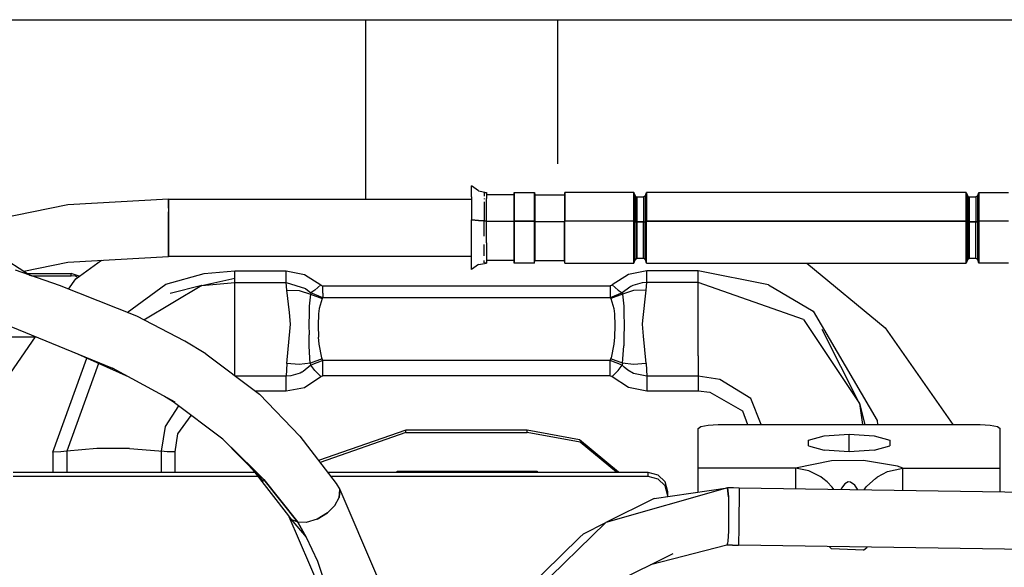
# Model space of a CAD drawing. Units: millimetres. Extents: x 967 to 8825, y -1704 to 1948.
# Drawn here: x 5390 to 5488, y 288 to 343 of the extents above; entities that cross this region are included whole.
import ezdxf

# ---------------------------------------------------------------- set-up
doc = ezdxf.new("R2010")
doc.units = ezdxf.units.MM
doc.layers.add('TFR-TRI', color=7, linetype='CONTINUOUS', true_color=0xffffff)

msp = doc.modelspace()

# ---------------------------------------------------------------- linework, layer by layer
at = {"layer": 'TFR-TRI', "color": 18, "linetype": 'CONTINUOUS'}
for p, q in [((5136.194763, 342.520264), (5504.379333, 342.520264)), ((5424.56781, 342.520264), (5424.56781, 324.700684)), ((5443.617615, 342.520264), (5443.617615, 328.2229)), ((5435.768982, 325.537598), (5435.092224, 326.032471)), ((5435.092224, 324.942871), (5435.092224, 326.032471)), ((5405.012634, 324.700684), (5395.012146, 324.151855)), ((5405.012634, 324.700684), (5405.012634, 323.809814)), ((5405.012634, 323.809814), (5405.012634, 324.700684)), ((5405.012634, 324.700684), (5435.092224, 324.700684)), ((5435.092224, 324.942871), (5435.092224, 322.676758)), ((5435.768982, 325.537598), (5436.590759, 325.362305)), ((5436.342712, 325.362305), (5436.590759, 325.362305)), ((5436.342712, 325.362305), (5436.342712, 325.016113)), ((5436.342712, 324.790771), (5436.342712, 324.726318)), ((5436.590759, 325.362305), (5436.590759, 324.790771)), ((5439.322693, 325.138672), (5436.590759, 325.138672)), ((5436.590759, 324.447998), (5436.590759, 324.790771)), ((5439.342712, 325.362305), (5439.322693, 325.138672)), ((5439.322693, 324.282959), (5439.322693, 325.138672)), ((5439.322693, 324.282959), (5439.322693, 325.138672)), ((5439.342712, 325.362305), (5441.342224, 325.362305)), ((5439.342712, 325.362305), (5439.342712, 324.447998)), ((5439.342712, 324.447998), (5439.342712, 325.362305)), ((5441.342224, 324.447998), (5441.342224, 325.362305)), ((5441.342224, 325.362305), (5441.362244, 325.138672)), ((5441.342224, 325.362305), (5441.342224, 324.447998)), ((5441.362244, 325.138672), (5444.322693, 325.138672)), ((5441.362244, 325.138672), (5441.362244, 324.282959)), ((5441.362244, 324.282959), (5441.362244, 325.138672)), ((5444.342712, 325.362305), (5444.322693, 325.138672)), ((5444.322693, 325.138672), (5444.322693, 324.282959)), ((5444.322693, 325.138672), (5444.322693, 324.282959)), ((5444.342712, 325.362305), (5444.342712, 324.447998)), ((5451.222595, 325.362305), (5444.342712, 325.362305)), ((5444.342712, 324.447998), (5444.342712, 325.362305)), ((5451.222595, 325.362305), (5451.222595, 324.447998)), ((5451.329529, 325.070801), (5451.222595, 325.362305)), ((5451.222595, 324.447998), (5451.222595, 325.362305)), ((5451.329529, 325.070801), (5451.329529, 324.232666)), ((5451.329529, 325.070801), (5451.329529, 324.232666)), ((5451.402771, 324.97583), (5451.329529, 325.070801)), ((5451.402771, 324.97583), (5451.517029, 324.940186)), ((5451.517029, 324.940186), (5452.177673, 324.940186)), ((5451.517029, 324.940186), (5451.517029, 324.135986)), ((5451.517029, 324.135986), (5451.517029, 324.940186)), ((5452.292419, 324.97583), (5452.177673, 324.940186)), ((5452.177673, 324.940186), (5452.177673, 324.135986)), ((5452.177673, 324.940186), (5452.177673, 324.135986)), ((5452.292419, 324.97583), (5452.365662, 325.070801)), ((5452.365662, 325.070801), (5452.472595, 325.362305)), ((5452.365662, 325.070801), (5452.365662, 324.232666)), ((5452.365662, 324.232666), (5452.365662, 325.070801)), ((5452.472595, 325.362305), (5452.472595, 324.790771)), ((5452.472595, 325.362305), (5452.472595, 324.790771)), ((5484.222107, 325.362305), (5452.472595, 325.362305)), ((5452.472595, 324.790771), (5452.472595, 322.545898)), ((5452.472595, 324.790771), (5452.472595, 322.545898)), ((5484.222107, 325.362305), (5484.329041, 325.070801)), ((5484.222107, 324.447998), (5484.222107, 325.362305)), ((5484.222107, 325.362305), (5484.222107, 324.447998)), ((5484.329041, 324.232666), (5484.329041, 325.070801)), ((5484.329041, 325.070801), (5484.329041, 324.232666)), ((5484.402283, 324.97583), (5484.329041, 325.070801)), ((5484.402283, 324.97583), (5484.517029, 324.940186)), ((5484.517029, 324.940186), (5485.178162, 324.940186)), ((5484.517029, 324.940186), (5484.517029, 324.135986)), ((5484.517029, 324.135986), (5484.517029, 324.940186)), ((5485.292419, 324.97583), (5485.178162, 324.940186)), ((5485.178162, 324.940186), (5485.178162, 324.135986)), ((5485.178162, 324.940186), (5485.178162, 324.135986)), ((5485.292419, 324.97583), (5485.365662, 325.070801)), ((5485.365662, 325.070801), (5485.472595, 325.362305)), ((5485.365662, 324.232666), (5485.365662, 325.070801)), ((5485.365662, 324.232666), (5485.365662, 325.070801)), ((5485.472595, 324.447998), (5485.472595, 325.362305)), ((5485.472595, 325.362305), (5488.401306, 325.362305)), ((5485.472595, 325.362305), (5485.472595, 324.447998)), ((5395.012146, 324.151855), (5387.691833, 322.653564)), ((5405.012634, 323.809814), (5405.012634, 323.449219)), ((5405.012634, 323.809814), (5405.012634, 323.449219)), ((5436.342712, 324.447998), (5436.342712, 322.556396)), ((5436.590759, 322.545898), (5436.590759, 324.447998)), ((5439.322693, 322.502441), (5439.322693, 324.282959)), ((5439.322693, 322.502441), (5439.322693, 324.282959)), ((5439.342712, 322.545898), (5439.342712, 324.447998)), ((5439.342712, 324.447998), (5439.342712, 322.545898)), ((5441.342224, 322.545898), (5441.342224, 324.447998)), ((5441.342224, 324.447998), (5441.342224, 322.545898)), ((5441.362244, 322.502441), (5441.362244, 324.282959)), ((5441.362244, 324.282959), (5441.362244, 322.502441)), ((5444.322693, 324.282959), (5444.322693, 322.502441)), ((5444.322693, 324.282959), (5444.322693, 322.502441)), ((5444.342712, 324.447998), (5444.342712, 322.545898)), ((5444.342712, 322.545898), (5444.342712, 324.447998)), ((5451.222595, 324.447998), (5451.222595, 322.545898)), ((5451.222595, 322.545898), (5451.222595, 324.447998)), ((5451.329529, 324.232666), (5451.329529, 322.48877)), ((5451.329529, 324.232666), (5451.329529, 322.48877)), ((5451.517029, 324.135986), (5451.517029, 322.463623)), ((5451.517029, 322.463623), (5451.517029, 324.135986)), ((5452.177673, 324.135986), (5452.177673, 322.463623)), ((5452.177673, 324.135986), (5452.177673, 322.463623)), ((5452.365662, 322.48877), (5452.365662, 324.232666)), ((5452.365662, 324.232666), (5452.365662, 322.48877)), ((5484.222107, 324.447998), (5484.222107, 322.545898)), ((5484.222107, 322.545898), (5484.222107, 324.447998)), ((5484.329041, 324.232666), (5484.329041, 322.48877)), ((5484.329041, 322.48877), (5484.329041, 324.232666)), ((5484.517029, 322.463623), (5484.517029, 324.135986)), ((5484.517029, 324.135986), (5484.517029, 322.463623)), ((5485.178162, 324.135986), (5485.178162, 322.463623)), ((5485.178162, 324.135986), (5485.178162, 322.463623)), ((5485.365662, 322.48877), (5485.365662, 324.232666)), ((5485.365662, 322.48877), (5485.365662, 324.232666)), ((5485.472595, 322.545898), (5485.472595, 324.447998)), ((5485.472595, 324.447998), (5485.472595, 322.545898)), ((5405.012634, 322.174561), (5405.012634, 323.449219)), ((5405.012634, 323.449219), (5405.012634, 322.174561)), ((5435.092224, 322.676758), (5435.768982, 322.580322)), ((5435.768982, 322.580322), (5435.092224, 322.676758)), ((5435.092224, 319.524658), (5435.092224, 322.676758)), ((5405.012634, 322.174561), (5405.012634, 321.268311)), ((5405.012634, 321.268311), (5405.012634, 322.174561)), ((5435.768982, 322.580322), (5436.342712, 322.556396)), ((5436.342712, 322.556396), (5435.768982, 322.580322)), ((5436.342712, 321.045898), (5436.342712, 322.545898)), ((5436.590759, 322.545898), (5436.361755, 322.55542)), ((5436.361755, 322.55542), (5436.590759, 322.545898)), ((5436.590759, 320.382812), (5436.590759, 322.545898)), ((5439.322693, 322.502441), (5436.590759, 322.502441)), ((5439.322693, 322.502441), (5436.590759, 322.502441)), ((5439.342712, 322.545898), (5439.322693, 322.502441)), ((5439.342712, 322.545898), (5439.322693, 322.502441)), ((5439.322693, 322.502441), (5439.322693, 320.025879)), ((5439.322693, 320.025879), (5439.322693, 322.502441)), ((5441.342224, 322.545898), (5439.342712, 322.545898)), ((5439.342712, 322.545898), (5441.342224, 322.545898)), ((5439.342712, 322.545898), (5439.342712, 320.382812)), ((5439.342712, 320.382812), (5439.342712, 322.545898)), ((5441.342224, 322.545898), (5441.362244, 322.502441)), ((5441.362244, 322.502441), (5441.342224, 322.545898)), ((5441.342224, 320.382812), (5441.342224, 322.545898)), ((5441.342224, 320.382812), (5441.342224, 322.545898)), ((5441.362244, 322.502441), (5444.322693, 322.502441)), ((5441.362244, 322.502441), (5444.322693, 322.502441)), ((5441.362244, 320.025879), (5441.362244, 322.502441)), ((5441.362244, 322.502441), (5441.362244, 320.025879)), ((5444.322693, 322.502441), (5444.342712, 322.545898)), ((5444.322693, 322.502441), (5444.342712, 322.545898)), ((5444.322693, 322.502441), (5444.322693, 320.025879)), ((5444.322693, 320.025879), (5444.322693, 322.502441)), ((5451.222595, 322.545898), (5444.342712, 322.545898)), ((5451.222595, 322.545898), (5444.342712, 322.545898)), ((5444.342712, 320.382812), (5444.342712, 322.545898)), ((5444.342712, 320.382812), (5444.342712, 322.545898)), ((5451.329529, 322.48877), (5451.222595, 322.545898)), ((5451.329529, 322.48877), (5451.222595, 322.545898)), ((5451.222595, 320.382812), (5451.222595, 322.545898)), ((5451.222595, 320.382812), (5451.222595, 322.545898)), ((5451.329529, 322.48877), (5451.402771, 322.470703)), ((5451.402771, 322.470703), (5451.329529, 322.48877)), ((5451.329529, 320.063721), (5451.329529, 322.48877)), ((5451.329529, 320.063721), (5451.329529, 322.48877)), ((5451.402771, 322.470703), (5451.517029, 322.463623)), ((5451.517029, 322.463623), (5451.402771, 322.470703)), ((5452.177673, 322.463623), (5451.517029, 322.463623)), ((5451.517029, 322.463623), (5452.177673, 322.463623)), ((5451.517029, 322.463623), (5451.517029, 320.136963)), ((5451.517029, 320.136963), (5451.517029, 322.463623)), ((5452.177673, 322.463623), (5452.292419, 322.470703)), ((5452.177673, 322.463623), (5452.292419, 322.470703)), ((5452.177673, 322.463623), (5452.177673, 320.136963)), ((5452.177673, 320.136963), (5452.177673, 322.463623)), ((5452.292419, 322.470703), (5452.365662, 322.48877)), ((5452.292419, 322.470703), (5452.365662, 322.48877)), ((5452.365662, 322.48877), (5452.472595, 322.545898)), ((5452.472595, 322.545898), (5452.365662, 322.48877)), ((5452.365662, 320.063721), (5452.365662, 322.48877)), ((5452.365662, 320.063721), (5452.365662, 322.48877)), ((5452.472595, 320.382812), (5452.472595, 322.545898)), ((5452.472595, 322.545898), (5484.222107, 322.545898)), ((5452.472595, 320.382812), (5452.472595, 322.545898)), ((5484.222107, 322.545898), (5452.472595, 322.545898)), ((5484.222107, 322.545898), (5484.329041, 322.48877)), ((5484.329041, 322.48877), (5484.222107, 322.545898)), ((5484.222107, 319.900146), (5484.222107, 322.545898)), ((5484.222107, 322.545898), (5484.222107, 319.900146)), ((5484.329041, 322.48877), (5484.402283, 322.470703)), ((5484.402283, 322.470703), (5484.329041, 322.48877)), ((5484.329041, 320.063721), (5484.329041, 322.48877)), ((5484.329041, 322.48877), (5484.329041, 320.063721)), ((5484.402283, 322.470703), (5484.517029, 322.463623)), ((5484.517029, 322.463623), (5484.402283, 322.470703)), ((5485.178162, 322.463623), (5484.517029, 322.463623)), ((5484.517029, 322.463623), (5485.178162, 322.463623)), ((5484.517029, 320.136963), (5484.517029, 322.463623)), ((5484.517029, 322.463623), (5484.517029, 320.136963)), ((5485.178162, 322.463623), (5485.292419, 322.470703)), ((5485.292419, 322.470703), (5485.178162, 322.463623)), ((5485.178162, 320.136963), (5485.178162, 322.463623)), ((5485.178162, 320.136963), (5485.178162, 322.463623)), ((5485.365662, 322.48877), (5485.292419, 322.470703)), ((5485.292419, 322.470703), (5485.365662, 322.48877)), ((5485.472595, 322.545898), (5485.365662, 322.48877)), ((5485.472595, 322.545898), (5485.365662, 322.48877)), ((5485.365662, 320.063721), (5485.365662, 322.48877)), ((5485.365662, 322.48877), (5485.365662, 320.063721)), ((5488.401306, 322.545898), (5485.472595, 322.545898)), ((5488.401306, 322.545898), (5485.472595, 322.545898)), ((5485.472595, 322.545898), (5485.472595, 319.900146)), ((5485.472595, 319.900146), (5485.472595, 322.545898)), ((5405.012634, 320.42041), (5405.012634, 321.268311)), ((5405.012634, 321.268311), (5405.012634, 320.42041)), ((5386.717224, 320.064209), (5391.305603, 317.144531)), ((5405.012634, 319.435059), (5405.012634, 320.42041)), ((5405.012634, 320.42041), (5405.012634, 319.435059)), ((5436.342712, 319.900146), (5436.342712, 320.20752)), ((5436.342712, 319.091797), (5436.342712, 319.87085)), ((5436.590759, 320.382812), (5436.590759, 319.900146)), ((5436.590759, 319.900146), (5436.590759, 318.784424)), ((5439.322693, 320.025879), (5439.322693, 318.624756)), ((5439.322693, 318.624756), (5439.322693, 320.025879)), ((5439.342712, 319.900146), (5439.342712, 320.382812)), ((5439.342712, 320.382812), (5439.342712, 319.900146)), ((5439.342712, 319.900146), (5439.342712, 318.784424)), ((5439.342712, 318.784424), (5439.342712, 319.900146)), ((5441.342224, 319.900146), (5441.342224, 320.382812)), ((5441.342224, 319.900146), (5441.342224, 320.382812)), ((5441.342224, 318.784424), (5441.342224, 319.900146)), ((5441.342224, 318.784424), (5441.342224, 319.900146)), ((5441.362244, 320.025879), (5441.362244, 318.624756)), ((5441.362244, 318.624756), (5441.362244, 320.025879)), ((5444.322693, 320.025879), (5444.322693, 318.624756)), ((5444.322693, 318.624756), (5444.322693, 320.025879)), ((5444.342712, 319.900146), (5444.342712, 320.382812)), ((5444.342712, 319.900146), (5444.342712, 320.382812)), ((5444.342712, 318.784424), (5444.342712, 319.900146)), ((5444.342712, 318.784424), (5444.342712, 319.900146)), ((5451.222595, 319.900146), (5451.222595, 320.382812)), ((5451.222595, 319.900146), (5451.222595, 320.382812)), ((5451.222595, 318.784424), (5451.222595, 319.900146)), ((5451.222595, 318.784424), (5451.222595, 319.900146)), ((5451.329529, 318.691895), (5451.329529, 320.063721)), ((5451.329529, 318.691895), (5451.329529, 320.063721)), ((5451.517029, 320.136963), (5451.517029, 318.820801)), ((5451.517029, 318.820801), (5451.517029, 320.136963)), ((5452.177673, 320.136963), (5452.177673, 318.820801)), ((5452.177673, 318.820801), (5452.177673, 320.136963)), ((5452.365662, 320.063721), (5452.365662, 318.691895)), ((5452.365662, 318.691895), (5452.365662, 320.063721)), ((5452.472595, 318.784424), (5452.472595, 320.382812)), ((5452.472595, 318.784424), (5452.472595, 320.382812)), ((5484.222107, 318.784424), (5484.222107, 319.900146)), ((5484.222107, 319.900146), (5484.222107, 318.784424)), ((5484.329041, 318.691895), (5484.329041, 320.063721)), ((5484.329041, 320.063721), (5484.329041, 318.691895)), ((5484.517029, 318.820801), (5484.517029, 320.136963)), ((5484.517029, 320.136963), (5484.517029, 318.820801)), ((5485.178162, 318.820801), (5485.178162, 320.136963)), ((5485.178162, 318.820801), (5485.178162, 320.136963)), ((5485.365662, 320.063721), (5485.365662, 318.691895)), ((5485.365662, 318.691895), (5485.365662, 320.063721)), ((5485.472595, 319.900146), (5485.472595, 318.784424)), ((5485.472595, 318.784424), (5485.472595, 319.900146)), ((5395.012146, 318.474854), (5405.012634, 319.023682)), ((5405.012634, 319.216553), (5405.012634, 319.435059)), ((5405.012634, 319.435059), (5405.012634, 319.216553)), ((5405.012634, 319.216553), (5405.012634, 319.023682)), ((5405.012634, 319.023682), (5405.012634, 319.216553)), ((5435.092224, 319.023682), (5405.012634, 319.023682)), ((5435.092224, 317.741943), (5435.092224, 319.524658)), ((5436.590759, 318.784424), (5436.590759, 318.403809)), ((5439.342712, 318.403809), (5439.342712, 318.784424)), ((5439.342712, 318.784424), (5439.342712, 318.403809)), ((5441.342224, 318.403809), (5441.342224, 318.784424)), ((5441.342224, 318.403809), (5441.342224, 318.784424)), ((5444.342712, 318.403809), (5444.342712, 318.784424)), ((5444.342712, 318.403809), (5444.342712, 318.784424)), ((5451.222595, 318.403809), (5451.222595, 318.784424)), ((5451.222595, 318.403809), (5451.222595, 318.784424)), ((5451.402771, 318.785645), (5451.329529, 318.691895)), ((5451.402771, 318.785645), (5451.517029, 318.820801)), ((5452.177673, 318.820801), (5451.517029, 318.820801)), ((5452.292419, 318.785645), (5452.177673, 318.820801)), ((5452.365662, 318.691895), (5452.292419, 318.785645)), ((5452.472595, 318.362061), (5452.472595, 318.784424)), ((5452.472595, 318.362061), (5452.472595, 318.784424)), ((5484.222107, 318.784424), (5484.222107, 318.403809)), ((5484.222107, 318.403809), (5484.222107, 318.784424)), ((5484.402283, 318.785645), (5484.329041, 318.691895)), ((5484.402283, 318.785645), (5484.517029, 318.820801)), ((5485.178162, 318.820801), (5484.517029, 318.820801)), ((5485.292419, 318.785645), (5485.178162, 318.820801)), ((5485.365662, 318.691895), (5485.292419, 318.785645)), ((5485.472595, 318.403809), (5485.472595, 318.784424)), ((5485.472595, 318.784424), (5485.472595, 318.403809)), ((5390.625916, 317.577148), (5395.012146, 318.474854)), ((5395.787048, 316.809326), (5398.356384, 318.658447)), ((5435.768982, 318.230957), (5435.092224, 317.741943)), ((5435.768982, 318.230957), (5436.590759, 318.362061)), ((5436.342712, 318.403809), (5436.342712, 318.617432)), ((5436.590759, 318.362061), (5436.391052, 318.362061)), ((5439.322693, 318.624756), (5436.590759, 318.624756)), ((5436.590759, 318.403809), (5436.590759, 318.362061)), ((5439.322693, 318.624756), (5439.342712, 318.362061)), ((5439.342712, 318.403809), (5439.342712, 318.362061)), ((5439.342712, 318.362061), (5439.342712, 318.403809)), ((5441.342224, 318.362061), (5439.342712, 318.362061)), ((5441.342224, 318.362061), (5441.362244, 318.624756)), ((5441.342224, 318.362061), (5441.342224, 318.403809)), ((5441.342224, 318.362061), (5441.342224, 318.403809)), ((5441.362244, 318.624756), (5444.322693, 318.624756)), ((5444.342712, 318.362061), (5444.322693, 318.624756)), ((5444.342712, 318.362061), (5444.342712, 318.403809)), ((5444.342712, 318.362061), (5444.342712, 318.403809)), ((5444.342712, 318.362061), (5451.222595, 318.362061)), ((5451.222595, 318.362061), (5451.329529, 318.691895)), ((5451.222595, 318.362061), (5451.222595, 318.403809)), ((5451.222595, 318.362061), (5451.222595, 318.403809)), ((5452.472595, 318.362061), (5452.365662, 318.691895)), ((5452.472595, 318.362061), (5484.222107, 318.362061)), ((5468.402771, 318.362061), (5476.166931, 311.958984)), ((5484.329041, 318.691895), (5484.222107, 318.362061)), ((5484.222107, 318.403809), (5484.222107, 318.362061)), ((5484.222107, 318.362061), (5484.222107, 318.403809)), ((5485.472595, 318.362061), (5485.365662, 318.691895)), ((5485.472595, 318.362061), (5485.472595, 318.403809)), ((5485.472595, 318.403809), (5485.472595, 318.362061)), ((5488.401306, 318.362061), (5485.472595, 318.362061)), ((5394.165466, 316.151367), (5389.825134, 317.658936)), ((5390.999939, 317.338867), (5395.332458, 317.338867)), ((5390.999939, 317.338867), (5395.332458, 317.338867)), ((5391.411072, 317.108154), (5395.332458, 317.108154)), ((5395.077576, 315.787842), (5395.787048, 316.809326)), ((5395.332458, 317.108154), (5395.332458, 317.338867)), ((5396.139099, 317.0625), (5395.332458, 317.338867)), ((5395.332458, 317.108154), (5395.332458, 317.338867)), ((5396.139099, 317.0625), (5395.332458, 317.338867)), ((5395.771423, 317.060547), (5395.332458, 317.108154)), ((5395.968689, 316.939941), (5395.771423, 317.060547)), ((5404.730408, 316.269775), (5408.534119, 317.346924)), ((5404.730408, 316.269775), (5408.534119, 317.346924)), ((5408.324158, 316.129883), (5411.592224, 316.888428)), ((5408.534119, 317.346924), (5411.592224, 317.603027)), ((5408.534119, 317.346924), (5411.592224, 317.603027)), ((5411.592224, 316.888428), (5411.592224, 317.603027)), ((5411.592224, 316.888428), (5411.592224, 317.603027)), ((5411.592224, 317.603027), (5416.696716, 317.603027)), ((5411.592224, 317.603027), (5416.696716, 317.603027)), ((5411.592224, 316.450439), (5411.592224, 316.888428)), ((5411.592224, 316.450439), (5411.592224, 316.888428)), ((5416.696716, 317.603027), (5418.508728, 317.249268)), ((5416.696716, 317.603027), (5418.508728, 317.249268)), ((5416.696716, 316.888428), (5416.696716, 317.603027)), ((5416.696716, 316.888428), (5416.696716, 317.603027)), ((5416.696716, 316.450439), (5416.696716, 316.888428)), ((5416.696716, 316.450439), (5416.696716, 316.888428)), ((5418.508728, 317.249268), (5420.118103, 316.200195)), ((5418.508728, 317.249268), (5420.118103, 316.200195)), ((5450.681091, 317.251465), (5449.066833, 316.200195)), ((5450.681091, 317.251465), (5449.066833, 316.200195)), ((5452.487732, 317.603027), (5450.681091, 317.251465)), ((5452.487732, 317.603027), (5450.681091, 317.251465)), ((5452.487732, 316.888428), (5452.487732, 317.603027)), ((5452.487732, 316.888428), (5452.487732, 317.603027)), ((5457.592712, 317.603027), (5452.487732, 317.603027)), ((5457.592712, 317.603027), (5452.487732, 317.603027)), ((5452.487732, 316.450439), (5452.487732, 316.888428)), ((5452.487732, 316.450439), (5452.487732, 316.888428)), ((5464.573669, 316.221436), (5457.592712, 317.603027)), ((5457.592712, 316.888428), (5457.592712, 317.603027)), ((5457.592712, 316.888428), (5457.592712, 317.603027)), ((5464.573669, 316.221436), (5457.592712, 317.603027)), ((5457.592712, 316.450439), (5457.592712, 316.888428)), ((5457.592712, 316.450439), (5457.592712, 316.888428)), ((5401.842712, 313.091064), (5394.165466, 316.151367)), ((5400.882263, 313.474365), (5404.730408, 316.269775)), ((5400.882263, 313.474365), (5404.730408, 316.269775)), ((5408.324158, 316.129883), (5402.563416, 312.721191)), ((5408.324158, 316.129883), (5402.563416, 312.721191)), ((5408.324158, 316.129883), (5405.159607, 315.365967)), ((5408.324158, 316.129883), (5411.592224, 316.450439)), ((5408.324158, 316.129883), (5411.592224, 316.450439)), ((5411.592224, 315.11792), (5411.592224, 316.450439)), ((5411.592224, 315.11792), (5411.592224, 316.450439)), ((5411.592224, 316.450439), (5416.696716, 316.450439)), ((5411.592224, 316.450439), (5416.696716, 316.450439)), ((5416.696716, 316.450439), (5418.602478, 315.847412)), ((5416.760681, 315.674561), (5416.696716, 316.450439)), ((5416.696716, 316.450439), (5418.602478, 315.847412)), ((5416.760681, 315.674561), (5416.696716, 316.450439)), ((5418.602478, 315.847412), (5419.122986, 315.407227)), ((5418.602478, 315.847412), (5419.122986, 315.407227)), ((5419.535583, 315.677246), (5420.118103, 316.200195)), ((5419.535583, 315.677246), (5420.118103, 316.200195)), ((5420.118103, 316.200195), (5420.2099, 316.141113)), ((5420.118103, 316.200195), (5420.2099, 316.141113)), ((5420.2099, 316.141113), (5420.31781, 316.120361)), ((5420.2099, 316.141113), (5420.31781, 316.120361)), ((5420.31781, 315.370361), (5420.31781, 316.120361)), ((5420.31781, 315.370361), (5420.31781, 316.120361)), ((5420.31781, 316.120361), (5448.867126, 316.120361)), ((5420.31781, 316.120361), (5448.867126, 316.120361)), ((5448.975037, 316.141113), (5448.867126, 316.120361)), ((5448.975037, 316.141113), (5448.867126, 316.120361)), ((5448.867126, 316.120361), (5448.867126, 315.370361)), ((5448.867126, 316.120361), (5448.867126, 315.370361)), ((5449.066833, 316.200195), (5448.975037, 316.141113)), ((5449.066833, 316.200195), (5448.975037, 316.141113)), ((5449.649353, 315.677246), (5449.066833, 316.200195)), ((5449.649353, 315.677246), (5449.066833, 316.200195)), ((5450.809998, 315.992676), (5450.062439, 315.407227)), ((5450.809998, 315.992676), (5450.062439, 315.407227)), ((5450.912537, 316.050537), (5450.809998, 315.992676)), ((5450.912537, 316.050537), (5450.809998, 315.992676)), ((5450.926208, 316.057861), (5450.912537, 316.050537)), ((5450.926208, 316.057861), (5450.912537, 316.050537)), ((5450.927673, 316.058594), (5450.926208, 316.057861)), ((5450.927673, 316.058594), (5450.926208, 316.057861)), ((5451.117615, 316.1521), (5450.927673, 316.058594)), ((5451.117615, 316.1521), (5450.927673, 316.058594)), ((5452.031677, 316.418213), (5451.117615, 316.1521)), ((5452.031677, 316.418213), (5451.117615, 316.1521)), ((5452.487732, 316.450439), (5452.031677, 316.418213)), ((5452.487732, 316.450439), (5452.031677, 316.418213)), ((5452.424744, 315.674561), (5452.487732, 316.450439)), ((5452.424744, 315.674561), (5452.487732, 316.450439)), ((5457.592712, 316.450439), (5452.487732, 316.450439)), ((5457.592712, 316.450439), (5452.487732, 316.450439)), ((5468.073181, 312.76709), (5457.592712, 316.450439)), ((5457.592712, 315.11792), (5457.592712, 316.450439)), ((5468.073181, 312.76709), (5457.592712, 316.450439)), ((5457.592712, 315.11792), (5457.592712, 316.450439)), ((5464.573669, 316.221436), (5469.009705, 313.592041)), ((5464.573669, 316.221436), (5469.009705, 313.592041)), ((5411.592224, 312.314697), (5411.592224, 315.11792)), ((5411.592224, 312.314697), (5411.592224, 315.11792)), ((5416.760681, 315.674561), (5417.993591, 315.658691)), ((5417.031677, 313.466064), (5416.760681, 315.674561)), ((5417.031677, 313.466064), (5416.760681, 315.674561)), ((5416.760681, 315.674561), (5417.993591, 315.658691)), ((5417.993591, 315.658691), (5419.088318, 315.299072)), ((5417.993591, 315.658691), (5419.088318, 315.299072)), ((5419.088318, 315.299072), (5418.970642, 314.088867)), ((5419.088318, 315.299072), (5418.970642, 314.088867)), ((5419.122986, 315.407227), (5419.088318, 315.299072)), ((5419.122986, 315.407227), (5419.088318, 315.299072)), ((5419.088318, 315.299072), (5420.25238, 314.854004)), ((5419.088318, 315.299072), (5420.25238, 314.854004)), ((5419.535583, 315.677246), (5419.122986, 315.407227)), ((5419.535583, 315.677246), (5419.122986, 315.407227)), ((5420.31781, 314.931641), (5419.122986, 315.407227)), ((5420.31781, 314.931641), (5419.122986, 315.407227)), ((5420.25238, 314.854004), (5419.954041, 313.864258)), ((5420.25238, 314.854004), (5419.954041, 313.864258)), ((5420.284607, 314.895996), (5420.25238, 314.854004)), ((5420.284607, 314.895996), (5420.25238, 314.854004)), ((5420.31781, 314.931641), (5420.284607, 314.895996)), ((5420.31781, 314.931641), (5420.284607, 314.895996)), ((5420.31781, 315.370361), (5420.31781, 314.931641)), ((5420.31781, 315.370361), (5420.31781, 314.931641)), ((5448.867126, 314.931641), (5420.31781, 314.931641)), ((5448.867126, 314.931641), (5420.31781, 314.931641)), ((5450.062439, 315.407227), (5448.867126, 314.931641)), ((5450.062439, 315.407227), (5448.867126, 314.931641)), ((5448.867126, 315.370361), (5448.867126, 314.931641)), ((5448.867126, 315.370361), (5448.867126, 314.931641)), ((5448.867126, 314.931641), (5448.899841, 314.895508)), ((5448.867126, 314.931641), (5448.899841, 314.895508)), ((5448.899841, 314.895508), (5448.932556, 314.854004)), ((5448.899841, 314.895508), (5448.932556, 314.854004)), ((5450.096619, 315.299072), (5448.932556, 314.854004)), ((5450.096619, 315.299072), (5448.932556, 314.854004)), ((5448.932556, 314.854004), (5449.230408, 313.864258)), ((5448.932556, 314.854004), (5449.230408, 313.864258)), ((5449.649353, 315.677246), (5450.062439, 315.407227)), ((5449.649353, 315.677246), (5450.062439, 315.407227)), ((5450.062439, 315.407227), (5450.096619, 315.299072)), ((5450.062439, 315.407227), (5450.096619, 315.299072)), ((5451.191345, 315.658691), (5450.096619, 315.299072)), ((5451.191345, 315.658691), (5450.096619, 315.299072)), ((5450.096619, 315.299072), (5450.214294, 314.089355)), ((5450.096619, 315.299072), (5450.214294, 314.089355)), ((5452.424744, 315.674561), (5451.191345, 315.658691)), ((5452.424744, 315.674561), (5451.191345, 315.658691)), ((5452.089294, 312.681396), (5452.424744, 315.674561)), ((5452.089294, 312.681396), (5452.424744, 315.674561)), ((5457.592712, 312.314697), (5457.592712, 315.11792)), ((5457.592712, 312.314697), (5457.592712, 315.11792)), ((5418.970642, 314.088867), (5418.955994, 313.411621)), ((5418.970642, 314.088867), (5418.955994, 313.411621)), ((5419.954041, 313.864258), (5419.904724, 313.328613)), ((5419.954041, 313.864258), (5419.904724, 313.328613)), ((5449.230408, 313.864258), (5449.280212, 313.328613)), ((5449.230408, 313.864258), (5449.280212, 313.328613)), ((5450.214294, 314.089355), (5450.228943, 313.384033)), ((5450.214294, 314.089355), (5450.228943, 313.384033)), ((5406.628357, 310.634521), (5401.842712, 313.091064)), ((5417.103455, 312.314697), (5417.031677, 313.466064)), ((5417.103455, 312.314697), (5417.031677, 313.466064)), ((5418.955994, 313.411621), (5418.948669, 312.228516)), ((5418.955994, 313.411621), (5418.948669, 312.228516)), ((5419.904724, 313.328613), (5419.871521, 312.182617)), ((5419.904724, 313.328613), (5419.871521, 312.182617)), ((5449.280212, 313.328613), (5449.313416, 312.182617)), ((5449.280212, 313.328613), (5449.313416, 312.182617)), ((5450.228943, 313.384033), (5450.236755, 312.226807)), ((5450.228943, 313.384033), (5450.236755, 312.226807)), ((5469.009705, 313.592041), (5475.381287, 302.759766)), ((5469.009705, 313.592041), (5475.381287, 302.759766)), ((5388.014587, 312.610107), (5399.455017, 307.939453)), ((5411.592224, 309.167969), (5411.592224, 312.314697)), ((5411.592224, 309.167969), (5411.592224, 312.314697)), ((5416.760681, 308.413818), (5417.095642, 311.943359)), ((5416.760681, 308.413818), (5417.095642, 311.943359)), ((5417.095642, 311.943359), (5417.103455, 312.314697)), ((5417.095642, 311.943359), (5417.103455, 312.314697)), ((5418.948669, 312.228516), (5418.954041, 311.241455)), ((5418.948669, 312.228516), (5418.954041, 311.241455)), ((5419.871521, 312.182617), (5419.901306, 311.021729)), ((5419.871521, 312.182617), (5419.901306, 311.021729)), ((5449.313416, 312.182617), (5449.283142, 311.021729)), ((5449.313416, 312.182617), (5449.283142, 311.021729)), ((5450.236755, 312.226807), (5450.228455, 310.967041)), ((5450.236755, 312.226807), (5450.228455, 310.967041)), ((5452.080994, 312.314697), (5452.089294, 312.681396)), ((5452.080994, 312.314697), (5452.089294, 312.681396)), ((5452.153748, 311.113525), (5452.080994, 312.314697)), ((5452.153748, 311.113525), (5452.080994, 312.314697)), ((5457.592712, 309.167969), (5457.592712, 312.314697)), ((5457.592712, 309.167969), (5457.592712, 312.314697)), ((5468.073181, 312.76709), (5473.610779, 304.42334)), ((5468.073181, 312.76709), (5473.610779, 304.42334)), ((5476.166931, 311.958984), (5482.891052, 302.357422)), ((5391.764587, 311.020996), (5386.632751, 311.020996)), ((5388.170837, 305.849854), (5391.795837, 311.066406)), ((5418.970642, 310.166016), (5418.954041, 311.241455)), ((5418.970642, 310.166016), (5418.954041, 311.241455)), ((5419.954041, 310.31665), (5419.901306, 311.021729)), ((5419.954041, 310.31665), (5419.901306, 311.021729)), ((5449.283142, 311.021729), (5449.230408, 310.317139)), ((5449.283142, 311.021729), (5449.230408, 310.317139)), ((5450.228455, 310.967041), (5450.214294, 310.168213)), ((5450.228455, 310.967041), (5450.214294, 310.168213)), ((5452.424744, 308.413818), (5452.153748, 311.113525)), ((5452.424744, 308.413818), (5452.153748, 311.113525)), ((5473.610779, 304.42334), (5469.894958, 311.794922)), ((5408.714294, 309.370361), (5406.628357, 310.634521)), ((5419.030701, 308.927979), (5418.970642, 310.166016)), ((5419.030701, 308.927979), (5418.970642, 310.166016)), ((5420.214783, 308.969482), (5419.954041, 310.31665)), ((5420.214783, 308.969482), (5419.954041, 310.31665)), ((5449.230408, 310.317139), (5448.969666, 308.969482)), ((5449.230408, 310.317139), (5448.969666, 308.969482)), ((5450.096619, 308.437012), (5450.214294, 310.168213)), ((5450.096619, 308.437012), (5450.214294, 310.168213)), ((5401.109314, 307.040527), (5395.703064, 309.470947)), ((5408.714294, 309.370361), (5414.031677, 305.376221)), ((5411.592224, 307.208496), (5411.592224, 309.167969)), ((5411.592224, 307.208496), (5411.592224, 309.167969)), ((5420.25238, 308.864014), (5420.214783, 308.969482)), ((5420.25238, 308.864014), (5420.214783, 308.969482)), ((5448.932556, 308.864014), (5448.969666, 308.969482)), ((5448.932556, 308.864014), (5448.969666, 308.969482)), ((5457.592712, 309.167969), (5457.592712, 307.140625)), ((5457.592712, 309.167969), (5457.592712, 307.140625)), ((5393.530212, 299.613037), (5396.8974, 308.934326)), ((5393.530212, 299.613037), (5396.8974, 308.934326)), ((5398.046814, 308.417236), (5394.90863, 299.709961)), ((5398.046814, 308.417236), (5394.90863, 299.709961)), ((5416.760681, 308.413818), (5416.696716, 307.140625)), ((5416.760681, 308.413818), (5416.696716, 307.140625)), ((5417.993591, 308.304443), (5416.760681, 308.413818)), ((5417.993591, 308.304443), (5416.760681, 308.413818)), ((5419.088318, 308.437012), (5417.993591, 308.304443)), ((5419.088318, 308.437012), (5417.993591, 308.304443)), ((5419.122986, 308.22876), (5418.374939, 307.617188)), ((5419.122986, 308.22876), (5418.374939, 307.617188)), ((5419.085876, 308.452881), (5419.030701, 308.927979)), ((5419.085876, 308.452881), (5419.030701, 308.927979)), ((5419.088318, 308.437012), (5419.085876, 308.452881)), ((5419.088318, 308.437012), (5419.085876, 308.452881)), ((5420.25238, 308.864014), (5419.088318, 308.437012)), ((5420.25238, 308.864014), (5419.088318, 308.437012)), ((5419.122986, 308.22876), (5419.088318, 308.437012)), ((5419.122986, 308.22876), (5419.088318, 308.437012)), ((5420.31781, 308.703369), (5419.122986, 308.22876)), ((5420.31781, 308.703369), (5419.122986, 308.22876)), ((5419.535583, 307.721191), (5419.122986, 308.22876)), ((5419.535583, 307.721191), (5419.122986, 308.22876)), ((5420.284607, 308.780762), (5420.25238, 308.864014)), ((5420.284607, 308.780762), (5420.25238, 308.864014)), ((5420.31781, 308.703369), (5420.284607, 308.780762)), ((5420.31781, 308.703369), (5420.284607, 308.780762)), ((5420.31781, 308.029785), (5420.31781, 308.703369)), ((5420.31781, 308.029785), (5420.31781, 308.703369)), ((5448.867126, 308.703369), (5420.31781, 308.703369)), ((5448.867126, 308.703369), (5420.31781, 308.703369)), ((5420.31781, 307.186279), (5420.31781, 308.029785)), ((5420.31781, 307.186279), (5420.31781, 308.029785)), ((5448.867126, 308.703369), (5448.899841, 308.780762)), ((5448.867126, 308.703369), (5448.899841, 308.780762)), ((5448.867126, 308.029785), (5448.867126, 308.703369)), ((5448.867126, 308.029785), (5448.867126, 308.703369)), ((5450.061462, 308.22876), (5448.867126, 308.703369)), ((5450.061462, 308.22876), (5448.867126, 308.703369)), ((5448.867126, 307.186279), (5448.867126, 308.029785)), ((5448.867126, 307.186279), (5448.867126, 308.029785)), ((5448.899841, 308.780762), (5448.932556, 308.864014)), ((5448.899841, 308.780762), (5448.932556, 308.864014)), ((5450.096619, 308.437012), (5448.932556, 308.864014)), ((5450.096619, 308.437012), (5448.932556, 308.864014)), ((5449.649353, 307.721191), (5450.061462, 308.22876)), ((5449.649353, 307.721191), (5450.061462, 308.22876)), ((5450.096619, 308.437012), (5450.061462, 308.22876)), ((5450.096619, 308.437012), (5450.061462, 308.22876)), ((5450.261169, 308.03125), (5450.061462, 308.22876)), ((5450.261169, 308.03125), (5450.061462, 308.22876)), ((5451.191345, 308.304443), (5450.096619, 308.437012)), ((5451.191345, 308.304443), (5450.096619, 308.437012)), ((5450.604919, 307.752441), (5450.261169, 308.03125)), ((5450.604919, 307.752441), (5450.261169, 308.03125)), ((5452.424744, 308.413818), (5451.191345, 308.304443)), ((5452.424744, 308.413818), (5451.191345, 308.304443)), ((5452.424744, 308.413818), (5452.487732, 307.140625)), ((5452.424744, 308.413818), (5452.487732, 307.140625)), ((5405.678162, 304.558594), (5399.455017, 307.939453)), ((5416.696716, 307.140625), (5411.683044, 307.140625)), ((5416.696716, 307.140625), (5411.683044, 307.140625)), ((5417.153259, 307.174561), (5416.696716, 307.140625)), ((5417.153259, 307.174561), (5416.696716, 307.140625)), ((5416.696716, 306.485596), (5416.696716, 307.140625)), ((5416.696716, 306.485596), (5416.696716, 307.140625)), ((5418.067322, 307.451904), (5417.153259, 307.174561)), ((5418.067322, 307.451904), (5417.153259, 307.174561)), ((5418.257263, 307.548584), (5418.067322, 307.451904)), ((5418.257263, 307.548584), (5418.067322, 307.451904)), ((5418.258728, 307.549805), (5418.257263, 307.548584)), ((5418.258728, 307.549805), (5418.257263, 307.548584)), ((5418.271912, 307.556885), (5418.258728, 307.549805)), ((5418.271912, 307.556885), (5418.258728, 307.549805)), ((5418.374939, 307.617188), (5418.271912, 307.556885)), ((5418.374939, 307.617188), (5418.271912, 307.556885)), ((5418.504333, 306.040283), (5420.118103, 307.105713)), ((5418.504333, 306.040283), (5420.118103, 307.105713)), ((5420.118103, 307.105713), (5419.535583, 307.721191)), ((5420.118103, 307.105713), (5419.535583, 307.721191)), ((5420.118103, 307.105713), (5420.2099, 307.165283)), ((5420.118103, 307.105713), (5420.2099, 307.165283)), ((5420.2099, 307.165283), (5420.31781, 307.186279)), ((5420.2099, 307.165283), (5420.31781, 307.186279)), ((5448.867126, 307.186279), (5420.31781, 307.186279)), ((5448.867126, 307.186279), (5420.31781, 307.186279)), ((5448.867126, 307.186279), (5448.975037, 307.165039)), ((5448.867126, 307.186279), (5448.975037, 307.165039)), ((5448.975037, 307.165039), (5449.066833, 307.105225)), ((5448.975037, 307.165039), (5449.066833, 307.105225)), ((5449.649353, 307.721191), (5449.066833, 307.105225)), ((5449.649353, 307.721191), (5449.066833, 307.105225)), ((5449.066833, 307.105225), (5450.67572, 306.04248)), ((5449.066833, 307.105225), (5450.67572, 306.04248)), ((5451.173279, 307.42627), (5450.604919, 307.752441)), ((5451.173279, 307.42627), (5450.604919, 307.752441)), ((5452.487732, 307.140625), (5451.173279, 307.42627)), ((5452.487732, 307.140625), (5451.173279, 307.42627)), ((5457.592712, 307.140625), (5452.487732, 307.140625)), ((5457.592712, 307.140625), (5452.487732, 307.140625)), ((5452.487732, 307.140625), (5452.487732, 306.485596)), ((5452.487732, 307.140625), (5452.487732, 306.485596)), ((5457.592712, 307.140625), (5457.592712, 306.485596)), ((5457.592712, 307.140625), (5457.592712, 306.485596)), ((5459.762146, 306.809082), (5457.592712, 307.140625)), ((5459.762146, 306.809082), (5457.592712, 307.140625)), ((5416.696716, 305.68335), (5416.696716, 306.485596)), ((5416.696716, 305.68335), (5416.696716, 306.485596)), ((5416.696716, 305.68335), (5418.504333, 306.040283)), ((5416.696716, 305.68335), (5418.504333, 306.040283)), ((5450.67572, 306.04248), (5452.487732, 305.68335)), ((5450.67572, 306.04248), (5452.487732, 305.68335)), ((5452.487732, 306.485596), (5452.487732, 305.68335)), ((5452.487732, 306.485596), (5452.487732, 305.68335)), ((5457.592712, 306.485596), (5457.592712, 305.68335)), ((5457.592712, 306.485596), (5457.592712, 305.68335)), ((5462.818787, 304.920898), (5459.762146, 306.809082)), ((5462.818787, 304.920898), (5459.762146, 306.809082)), ((5405.462341, 304.612061), (5404.605896, 305.141113)), ((5413.622498, 305.68335), (5416.696716, 305.68335)), ((5413.622498, 305.68335), (5416.696716, 305.68335)), ((5414.031677, 305.376221), (5418.03656, 301.204834)), ((5452.487732, 305.68335), (5457.592712, 305.68335)), ((5452.487732, 305.68335), (5457.592712, 305.68335)), ((5457.592712, 305.68335), (5458.767029, 305.566162)), ((5457.592712, 305.68335), (5458.767029, 305.566162)), ((5458.767029, 305.566162), (5461.986267, 303.714355)), ((5458.767029, 305.566162), (5461.986267, 303.714355)), ((5405.982849, 304.21875), (5404.682556, 302.165283)), ((5405.982849, 304.21875), (5404.682556, 302.165283)), ((5410.39447, 300.885498), (5405.462341, 304.612061)), ((5463.847107, 302.357422), (5462.818787, 304.920898)), ((5463.847107, 302.357422), (5462.818787, 304.920898)), ((5473.610779, 304.42334), (5473.902283, 302.357422)), ((5473.610779, 304.42334), (5474.149353, 302.357422)), ((5473.610779, 304.42334), (5473.902283, 302.357422)), ((5405.916931, 301.422607), (5407.249939, 303.261475)), ((5405.916931, 301.422607), (5407.249939, 303.261475)), ((5461.986267, 303.714355), (5462.499939, 302.357422)), ((5461.986267, 303.714355), (5462.499939, 302.357422)), ((5404.682556, 302.165283), (5404.276306, 299.710693)), ((5404.682556, 302.165283), (5404.276306, 299.710693)), ((5457.592712, 301.948242), (5457.860291, 302.152832)), ((5457.860291, 302.152832), (5458.592224, 302.30249)), ((5458.592224, 302.30249), (5459.592224, 302.357422)), ((5459.592224, 302.357422), (5485.592224, 302.357422)), ((5475.381287, 302.759766), (5475.416443, 302.357422)), ((5475.381287, 302.759766), (5475.416443, 302.357422)), ((5485.592224, 302.357422), (5486.592712, 302.30249)), ((5486.592712, 302.30249), (5487.324646, 302.152832)), ((5487.324646, 302.152832), (5487.592712, 301.948242)), ((5405.653748, 299.631348), (5405.916931, 301.422607)), ((5405.653748, 299.631348), (5405.916931, 301.422607)), ((5418.03656, 301.204834), (5421.659607, 296.506836)), ((5428.565857, 301.774902), (5419.912048, 298.772949)), ((5428.565857, 301.774902), (5419.912048, 298.772949)), ((5428.565857, 301.547852), (5420.054626, 298.587646)), ((5428.565857, 301.547852), (5428.565857, 301.774902)), ((5428.565857, 301.547852), (5428.565857, 301.774902)), ((5440.618591, 301.774902), (5428.565857, 301.774902)), ((5440.618591, 301.774902), (5428.565857, 301.774902)), ((5428.565857, 301.547852), (5440.618591, 301.547852)), ((5440.618591, 301.547852), (5440.618591, 301.774902)), ((5440.618591, 301.547852), (5440.618591, 301.774902)), ((5445.809998, 300.843994), (5440.618591, 301.774902)), ((5445.809998, 300.843994), (5440.618591, 301.774902)), ((5445.874451, 300.605225), (5440.618591, 301.547852)), ((5457.592712, 298.021729), (5457.592712, 301.948242)), ((5468.55072, 300.783936), (5470.094666, 301.21875)), ((5468.55072, 300.783936), (5470.094666, 301.21875)), ((5470.094666, 301.21875), (5472.592224, 301.38501)), ((5470.094666, 301.21875), (5472.592224, 301.38501)), ((5472.592224, 301.38501), (5475.090271, 301.21875)), ((5472.592224, 301.38501), (5475.090271, 301.21875)), ((5472.592224, 299.64502), (5472.592224, 301.38501)), ((5472.592224, 299.64502), (5472.592224, 301.38501)), ((5475.090271, 301.21875), (5476.634216, 300.783936)), ((5475.090271, 301.21875), (5476.634216, 300.783936)), ((5487.592712, 298.021729), (5487.592712, 301.948242)), ((5413.517517, 297.840088), (5410.39447, 300.885498)), ((5414.011169, 297.222656), (5410.39447, 300.885498)), ((5413.517517, 297.840088), (5410.39447, 300.885498)), ((5449.684509, 297.630615), (5445.809998, 300.843994)), ((5449.684509, 297.630615), (5445.809998, 300.843994)), ((5449.491638, 297.630615), (5445.874451, 300.605225)), ((5468.55072, 300.246094), (5468.55072, 300.783936)), ((5468.55072, 300.246094), (5470.094666, 299.811279)), ((5475.090271, 299.811279), (5476.634216, 300.246094)), ((5476.634216, 300.783936), (5476.634216, 300.246094)), ((5394.326599, 299.649902), (5393.530212, 299.613037)), ((5394.326599, 299.649902), (5393.530212, 299.613037)), ((5393.530212, 299.613037), (5393.530212, 297.630615)), ((5393.530212, 299.613037), (5393.530212, 297.630615)), ((5394.90863, 299.709961), (5394.326599, 299.649902)), ((5394.90863, 299.709961), (5394.326599, 299.649902)), ((5394.90863, 299.709961), (5394.908142, 297.630615)), ((5394.90863, 299.709961), (5394.908142, 297.630615)), ((5397.890564, 299.963867), (5394.90863, 299.709961)), ((5397.890564, 299.963867), (5394.90863, 299.709961)), ((5401.121521, 299.969727), (5397.890564, 299.963867)), ((5401.121521, 299.969727), (5397.890564, 299.963867)), ((5401.121521, 299.969727), (5404.055603, 299.747314)), ((5401.121521, 299.969727), (5404.055603, 299.747314)), ((5404.055603, 299.747314), (5404.276306, 299.710693)), ((5404.055603, 299.747314), (5404.276306, 299.710693)), ((5404.276306, 299.710693), (5404.276794, 297.630615)), ((5404.276306, 299.710693), (5404.276794, 297.630615)), ((5404.854919, 299.650391), (5404.276306, 299.710693)), ((5404.854919, 299.650391), (5404.276306, 299.710693)), ((5405.653748, 299.631348), (5404.854919, 299.650391)), ((5405.653748, 299.631348), (5404.854919, 299.650391)), ((5405.654236, 297.630615), (5405.653748, 299.631348)), ((5405.654236, 297.630615), (5405.653748, 299.631348)), ((5472.592224, 299.64502), (5470.094666, 299.811279)), ((5475.090271, 299.811279), (5472.592224, 299.64502)), ((5470.831482, 298.751953), (5467.2724, 298.021729)), ((5470.831482, 298.751953), (5467.2724, 298.021729)), ((5474.013611, 298.776855), (5470.831482, 298.751953)), ((5474.013611, 298.776855), (5470.831482, 298.751953)), ((5477.402771, 298.206299), (5474.013611, 298.776855)), ((5477.402771, 298.206299), (5474.013611, 298.776855)), ((5477.913025, 298.021729), (5477.402771, 298.206299)), ((5477.913025, 298.021729), (5477.402771, 298.206299)), ((5389.592224, 297.630615), (5408.717712, 297.630615)), ((5389.592224, 297.239746), (5408.717712, 297.239746)), ((5389.592224, 297.239746), (5408.717712, 297.239746)), ((5408.717712, 297.630615), (5413.527771, 297.630615)), ((5408.717712, 297.239746), (5413.831482, 297.239746)), ((5408.717712, 297.239746), (5413.831482, 297.239746)), ((5413.229431, 298.013916), (5416.904724, 293.289062)), ((5414.477478, 296.903564), (5413.517517, 297.8396)), ((5414.477478, 296.903564), (5413.517517, 297.8396)), ((5420.792419, 297.630615), (5420.842224, 297.630615)), ((5420.842224, 297.630615), (5435.842224, 297.630615)), ((5421.094177, 297.239746), (5435.842224, 297.239746)), ((5421.094177, 297.239746), (5435.842224, 297.239746)), ((5427.61908, 297.630615), (5427.742615, 297.709473)), ((5427.742615, 297.709473), (5441.585388, 297.709473)), ((5435.842224, 297.630615), (5452.592224, 297.630615)), ((5435.842224, 297.239746), (5452.592224, 297.239746)), ((5435.842224, 297.239746), (5452.592224, 297.239746)), ((5441.585388, 297.709473), (5441.636169, 297.630615)), ((5452.592224, 297.630615), (5452.592224, 297.239746)), ((5452.592224, 297.630615), (5453.592224, 297.368408)), ((5452.592224, 297.630615), (5452.592224, 297.239746)), ((5452.592224, 297.239746), (5453.592224, 296.977295)), ((5452.592224, 297.239746), (5453.592224, 296.977295)), ((5454.324646, 296.651611), (5453.592224, 297.368408)), ((5467.2724, 298.021729), (5457.592712, 298.021729)), ((5457.592712, 297.974121), (5457.592712, 298.021729)), ((5467.2724, 298.021729), (5457.592712, 298.021729)), ((5457.592712, 297.203857), (5457.592712, 297.974121)), ((5467.2724, 298.021729), (5467.2724, 297.203857)), ((5467.2724, 298.021729), (5467.2724, 297.203857)), ((5468.595154, 297.740479), (5467.2724, 298.021729)), ((5468.595154, 297.740479), (5467.2724, 298.021729)), ((5468.728455, 297.690674), (5468.595154, 297.740479)), ((5468.728455, 297.690674), (5468.595154, 297.740479)), ((5469.774841, 297.148926), (5468.728455, 297.690674)), ((5469.774841, 297.148926), (5468.728455, 297.690674)), ((5476.381287, 297.661377), (5475.385681, 297.133057)), ((5476.381287, 297.661377), (5475.385681, 297.133057)), ((5476.381287, 297.661377), (5476.414001, 297.674561)), ((5476.381287, 297.661377), (5476.414001, 297.674561)), ((5476.414001, 297.674561), (5477.913025, 298.021729)), ((5476.414001, 297.674561), (5477.913025, 298.021729)), ((5477.913025, 298.021729), (5487.592712, 298.021729)), ((5477.913025, 298.021729), (5487.592712, 298.021729)), ((5477.913025, 297.203857), (5477.913025, 298.021729)), ((5477.913025, 297.203857), (5477.913025, 298.021729)), ((5487.592712, 297.203857), (5487.592712, 298.021729)), ((5414.446228, 296.700439), (5414.011169, 297.222656)), ((5417.828552, 292.651855), (5414.477478, 296.903564)), ((5414.477478, 296.903564), (5417.828552, 292.651855)), ((5421.659607, 296.506836), (5422.026794, 295.894287)), ((5454.324646, 296.260498), (5453.592224, 296.977295)), ((5454.324646, 296.260498), (5453.592224, 296.977295)), ((5454.592712, 295.673096), (5454.324646, 296.651611)), ((5454.592712, 295.281982), (5454.324646, 296.260498)), ((5454.592712, 295.281982), (5454.324646, 296.260498)), ((5457.592712, 295.640869), (5457.592712, 297.203857)), ((5467.2724, 297.203857), (5467.2724, 295.965576)), ((5467.2724, 297.203857), (5467.2724, 295.965576)), ((5469.992126, 296.997803), (5469.774841, 297.148926)), ((5469.992126, 296.997803), (5469.774841, 297.148926)), ((5470.41156, 296.657959), (5469.992126, 296.997803)), ((5470.41156, 296.657959), (5469.992126, 296.997803)), ((5470.914001, 296.14624), (5470.41156, 296.657959)), ((5470.914001, 296.14624), (5470.41156, 296.657959)), ((5472.145447, 296.455078), (5471.830994, 296.026611)), ((5472.145447, 296.455078), (5471.830994, 296.026611)), ((5472.492615, 296.654785), (5472.145447, 296.455078)), ((5472.492615, 296.654785), (5472.145447, 296.455078)), ((5472.73822, 296.643066), (5472.492615, 296.654785)), ((5472.73822, 296.643066), (5472.492615, 296.654785)), ((5473.141052, 296.344727), (5472.73822, 296.643066)), ((5473.141052, 296.344727), (5472.73822, 296.643066)), ((5473.408142, 295.921875), (5473.141052, 296.344727)), ((5473.408142, 295.921875), (5473.141052, 296.344727)), ((5474.348083, 296.233398), (5475.207947, 297.009521)), ((5474.348083, 296.233398), (5475.207947, 297.009521)), ((5475.207947, 297.009521), (5475.385681, 297.133057)), ((5475.207947, 297.009521), (5475.385681, 297.133057)), ((5477.913025, 295.805908), (5477.913025, 297.203857)), ((5477.913025, 295.805908), (5477.913025, 297.203857)), ((5487.592712, 295.661133), (5487.592712, 297.203857)), ((5421.952576, 295.102539), (5422.026794, 295.894287)), ((5422.026794, 295.894287), (5421.952576, 295.102539)), ((5422.026794, 295.894287), (5425.663513, 287.410889)), ((5460.518005, 296.061523), (5448.419861, 292.625977)), ((5460.518005, 296.061523), (5448.419861, 292.625977)), ((5453.237732, 295.014893), (5460.518005, 296.061523)), ((5454.592712, 295.281982), (5454.592712, 295.673096)), ((5454.592712, 295.209473), (5454.592712, 295.281982)), ((5460.594666, 295.169922), (5460.518005, 296.061523)), ((5461.09906, 296.056641), (5460.518005, 296.061523)), ((5460.518005, 296.061523), (5460.594666, 295.169922)), ((5461.680603, 296.049805), (5461.09906, 296.056641)), ((5461.680603, 296.049805), (5461.671326, 295.158691)), ((5461.680603, 296.049805), (5461.671326, 295.158691)), ((5671.642029, 292.89917), (5461.680603, 296.049805)), ((5471.084412, 295.908691), (5470.914001, 296.14624)), ((5471.084412, 295.908691), (5470.914001, 296.14624)), ((5471.830994, 296.026611), (5471.777771, 295.898193)), ((5471.830994, 296.026611), (5471.777771, 295.898193)), ((5473.427673, 295.873535), (5473.408142, 295.921875)), ((5473.427673, 295.873535), (5473.408142, 295.921875)), ((5474.070251, 295.86377), (5474.284119, 296.161377)), ((5474.070251, 295.86377), (5474.284119, 296.161377)), ((5474.284119, 296.161377), (5474.348083, 296.233398)), ((5474.284119, 296.161377), (5474.348083, 296.233398)), ((5421.512146, 294.310059), (5420.776794, 293.575439)), ((5420.776794, 293.575439), (5421.512146, 294.310059)), ((5421.512146, 294.310059), (5421.952576, 295.102539)), ((5421.512146, 294.310059), (5421.952576, 295.102539)), ((5453.237732, 295.014893), (5448.419861, 292.625977)), ((5460.594666, 295.169922), (5460.606873, 294.821533)), ((5460.594666, 295.169922), (5460.606873, 294.821533)), ((5460.606873, 294.821533), (5460.606873, 294.820801)), ((5460.606873, 294.821533), (5460.606873, 294.820801)), ((5460.606873, 294.820801), (5460.624939, 293.535156)), ((5460.606873, 294.820801), (5460.624939, 293.535156)), ((5461.666931, 294.810303), (5461.648865, 293.523926)), ((5461.666931, 294.810303), (5461.648865, 293.523926)), ((5461.671326, 295.158691), (5461.666931, 294.810303)), ((5461.671326, 295.158691), (5461.666931, 294.810303)), ((5419.772888, 292.967041), (5420.776794, 293.575439)), ((5420.776794, 293.575439), (5419.772888, 292.967041)), ((5460.624939, 293.535156), (5460.618103, 292.629395)), ((5460.624939, 293.535156), (5460.618103, 292.629395)), ((5461.648865, 293.523926), (5461.634705, 292.618164)), ((5461.648865, 293.523926), (5461.634705, 292.618164)), ((5416.904724, 293.289062), (5417.185486, 292.936768)), ((5416.963806, 293.215576), (5420.032166, 286.075684)), ((5417.185486, 292.936768), (5418.671814, 291.180664)), ((5417.828552, 292.651855), (5417.185486, 292.936768)), ((5417.828552, 292.651855), (5417.185486, 292.936768)), ((5417.828552, 292.651855), (5418.671814, 291.180664)), ((5418.671814, 291.180664), (5417.828552, 292.651855)), ((5418.683044, 292.641846), (5417.828552, 292.651855)), ((5418.683044, 292.641846), (5417.828552, 292.651855)), ((5419.772888, 292.967041), (5418.683044, 292.641846)), ((5419.772888, 292.967041), (5418.683044, 292.641846)), ((5448.419861, 292.625977), (5441.385681, 285.768555)), ((5448.419861, 292.625977), (5441.385681, 285.768555)), ((5446.218201, 291.508545), (5448.419861, 292.625977)), ((5460.618103, 292.628174), (5460.597595, 291.780762)), ((5460.618103, 292.628174), (5460.597595, 291.780762)), ((5460.618103, 292.629395), (5460.618103, 292.628174)), ((5460.618103, 292.629395), (5460.618103, 292.628174)), ((5461.634705, 292.618164), (5461.621521, 291.769775)), ((5461.634705, 292.618164), (5461.621521, 291.769775)), ((5446.218201, 291.508545), (5445.826599, 291.128662)), ((5460.597595, 291.780762), (5460.544861, 290.788574)), ((5460.597595, 291.780762), (5460.544861, 290.788574)), ((5461.621521, 291.769775), (5461.603943, 290.777588)), ((5461.621521, 291.769775), (5461.603943, 290.777588)), ((5418.671814, 291.180664), (5419.799255, 288.786377)), ((5418.671814, 291.180664), (5419.799255, 288.786377)), ((5439.870544, 285.341064), (5445.826599, 291.128662)), ((5460.429626, 290.384277), (5452.868591, 288.428223)), ((5460.522888, 290.577148), (5460.429626, 290.384277)), ((5460.522888, 290.577148), (5460.429626, 290.384277)), ((5461.010681, 290.380371), (5460.429626, 290.384277)), ((5460.544861, 290.788086), (5460.522888, 290.577148)), ((5460.544861, 290.788086), (5460.522888, 290.577148)), ((5460.544861, 290.788574), (5460.544861, 290.788086)), ((5460.544861, 290.788574), (5460.544861, 290.788086)), ((5461.600037, 290.566406), (5461.592712, 290.373047)), ((5461.600037, 290.566406), (5461.592712, 290.373047)), ((5461.603943, 290.777588), (5461.600037, 290.566406)), ((5461.603943, 290.777588), (5461.600037, 290.566406)), ((5455.071228, 289.530762), (5449.287048, 286.635986)), ((5461.010681, 290.380371), (5461.592712, 290.373047)), ((5671.642029, 287.221191), (5461.592712, 290.373047)), ((5470.851501, 290.000977), (5470.608826, 290.237793)), ((5470.851501, 290.000977), (5470.608826, 290.237793)), ((5474.016052, 289.890381), (5470.851501, 290.000977)), ((5474.016052, 289.890381), (5470.851501, 290.000977)), ((5474.016052, 289.890381), (5474.37738, 290.181641)), ((5474.016052, 289.890381), (5474.37738, 290.181641)), ((5419.799255, 288.786377), (5421.021912, 285.12915)), ((5419.799255, 288.786377), (5421.021912, 285.12915))]:
    msp.add_line(p, q, dxfattribs=at)

doc.saveas('drawing.dxf')
